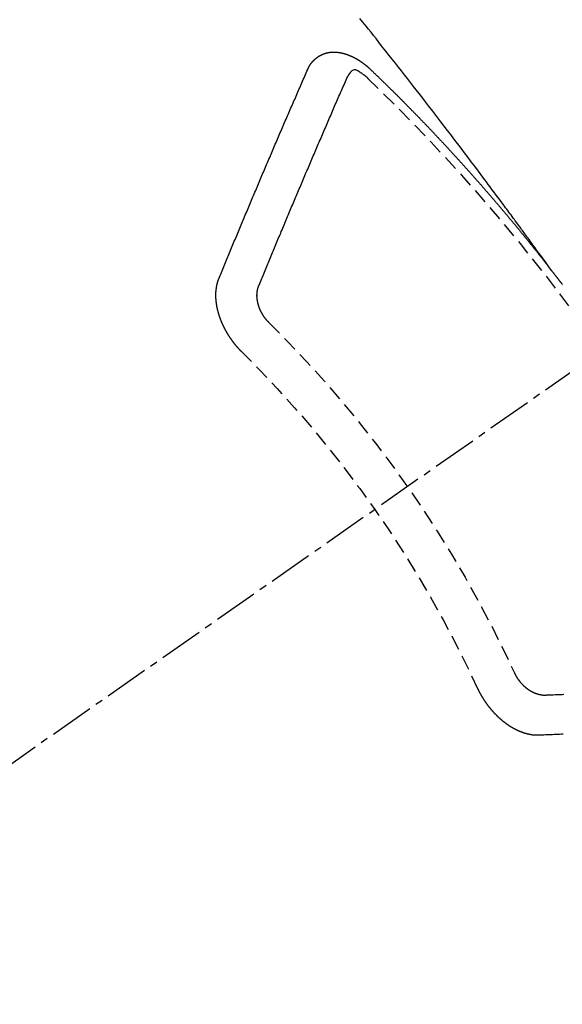
# Model space of a CAD drawing. Units: millimetres. Extents: x -109 to 26472, y -120 to 8847.
# Drawn here: x 15647 to 15656, y 6628 to 6645 of the extents above; entities that cross this region are included whole.
import ezdxf

# ---------------------------------------------------------------- set-up
doc = ezdxf.new("R2010")
doc.units = ezdxf.units.MM
doc.linetypes.add('CENTER2', pattern=[1.125, 0.75, -0.125, 0.125, -0.125])
doc.linetypes.add('HIDDEN', pattern=[0.375, 0.25, -0.125])
doc.layers.add('150-機器', color=8, linetype='Continuous')
doc.layers.add('160-文字', color=254, linetype='Continuous')
doc.styles.add('KH001', font='txt')
doc.dimstyles.new('KH1xx030', dxfattribs={"dimscale": 30, "dimtxt": 2, "dimasz": 0.6, "dimexe": 0.3, "dimexo": 1.2, "dimgap": 0.5, "dimtad": 3, "dimdec": 1, "dimdsep": 46, "dimlunit": 6, "dimtxsty": 'KH001', "dimblk": 'DOT', "dimcen": 1, "dimdle": 1, "dimclrd": 256, "dimclre": 256, "dimclrt": 256, "dimadec": 0, "dimazin": 0, "dimtfac": 1, "dimtdec": 1, "dimtix": 1, "dimtmove": 2, "dimatfit": 3, "dimldrblk": 'CLOSEDBLANK', "dimfxl": 1, "dimtolj": 1, "dimtzin": 0, "dimlwd": -1, "dimlwe": -1, "dimarcsym": 0})

# ---------------------------------------------------------------- blocks, each defined once
blk = doc.blocks.new('F402_H')
at = {"layer": '150-機器', "color": 13, "linetype": 'CENTER2'}
blk.add_line((0, 0), (244.018, -170.863), dxfattribs=at)
at = {"layer": '150-機器', "color": 13, "linetype": 'HIDDEN'}
for points in [[(218.921, -151.343), (218.966, -151.28), (219.012, -151.217), (219.058, -151.155), (219.103, -151.092), (219.135, -151.049), (219.166, -151.007), (219.197, -150.964), (219.228, -150.921), (219.246, -150.896), (219.264, -150.872), (219.282, -150.847), (219.299, -150.823), (219.317, -150.798), (219.335, -150.774), (219.353, -150.749), (219.37, -150.725), (219.384, -150.707), (219.397, -150.688), (219.411, -150.67), (219.424, -150.652), (219.451, -150.615), (219.478, -150.578), (219.505, -150.541), (219.532, -150.504), (219.545, -150.486), (219.559, -150.468), (219.572, -150.45), (219.586, -150.431), (219.603, -150.407), (219.621, -150.383), (219.639, -150.358), (219.657, -150.334), (219.676, -150.31), (219.694, -150.285), (219.712, -150.261), (219.73, -150.237), (219.771, -150.182), (219.811, -150.127), (219.852, -150.072), (219.892, -150.018), (219.924, -149.975), (219.956, -149.933), (219.988, -149.891), (220.019, -149.848), (220.042, -149.817), (220.066, -149.786), (220.089, -149.755), (220.112, -149.723), (220.165, -149.652), (220.219, -149.58), (220.274, -149.509), (220.328, -149.437), (220.387, -149.359), (220.446, -149.281), (220.506, -149.202), (220.565, -149.124), (220.62, -149.052), (220.675, -148.98), (220.73, -148.908), (220.785, -148.836), (220.854, -148.746), (220.923, -148.656), (220.992, -148.566), (221.061, -148.477), (221.108, -148.417), (221.154, -148.358), (221.2, -148.298), (221.246, -148.239), (221.297, -148.173), (221.348, -148.108), (221.399, -148.042), (221.45, -147.977), (221.501, -147.912), (221.552, -147.846), (221.604, -147.781), (221.655, -147.716), (221.711, -147.645), (221.767, -147.575), (221.823, -147.504), (221.878, -147.433), (221.92, -147.38), (221.962, -147.327), (222.004, -147.274), (222.047, -147.221), (222.098, -147.156), (222.15, -147.092)], [(223.03, -147.952), (223.029, -147.95), (223.028, -147.948), (223.027, -147.946), (223.026, -147.943), (223.024, -147.941), (223.023, -147.939), (223.022, -147.937), (223.021, -147.935), (223.021, -147.932), (223.02, -147.93), (223.018, -147.928), (223.017, -147.926), (223.016, -147.924), (223.014, -147.922), (223.014, -147.919), (223.013, -147.917), (223.012, -147.915), (223.01, -147.913), (223.009, -147.911), (223.008, -147.909), (223.007, -147.907), (223.006, -147.905), (223.005, -147.903), (223.003, -147.9), (223.002, -147.897), (223.001, -147.895), (223, -147.893), (222.999, -147.892), (222.997, -147.889), (222.996, -147.887), (222.995, -147.885), (222.994, -147.883), (222.992, -147.882), (222.991, -147.88), (222.989, -147.877), (222.988, -147.876), (222.987, -147.874), (222.986, -147.872), (222.984, -147.869), (222.983, -147.867), (222.982, -147.866), (222.981, -147.864), (222.98, -147.862), (222.978, -147.859), (222.977, -147.858), (222.975, -147.856), (222.974, -147.854), (222.973, -147.852), (222.971, -147.85), (222.969, -147.849), (222.968, -147.847), (222.967, -147.845), (222.965, -147.842), (222.964, -147.841), (222.963, -147.839), (222.962, -147.837), (222.959, -147.836), (222.958, -147.834), (222.956, -147.832), (222.955, -147.83), (222.954, -147.828), (222.952, -147.827), (222.951, -147.825), (222.949, -147.824), (222.947, -147.821), (222.946, -147.819), (222.945, -147.818), (222.944, -147.816), (222.941, -147.814), (222.94, -147.812), (222.938, -147.811), (222.937, -147.809), (222.935, -147.808), (222.934, -147.806), (222.932, -147.804), (222.931, -147.803), (222.929, -147.801), (222.927, -147.8), (222.926, -147.798), (222.924, -147.797), (222.922, -147.794), (222.921, -147.793), (222.919, -147.792), (222.918, -147.79), (222.916, -147.788), (222.914, -147.787), (222.913, -147.785), (222.911, -147.784), (222.909, -147.782), (222.908, -147.78), (222.906, -147.779), (222.905, -147.778), (222.902, -147.776), (222.901, -147.774), (222.899, -147.773), (222.898, -147.772), (222.895, -147.77), (222.894, -147.768), (222.893, -147.767), (222.891, -147.766), (222.889, -147.764), (222.887, -147.763), (222.885, -147.762), (222.884, -147.76), (222.882, -147.758), (222.88, -147.757), (222.879, -147.756), (222.877, -147.755), (222.874, -147.753), (222.873, -147.752), (222.871, -147.751), (222.869, -147.749), (222.867, -147.748), (222.865, -147.747), (222.864, -147.746), (222.861, -147.744), (222.86, -147.743), (222.858, -147.742), (222.856, -147.741), (222.854, -147.739), (222.852, -147.738), (222.851, -147.737), (222.849, -147.735), (222.847, -147.734), (222.845, -147.732), (222.843, -147.731), (222.842, -147.73), (222.839, -147.729), (222.837, -147.728), (222.835, -147.727), (222.834, -147.726), (222.831, -147.724), (222.83, -147.723), (222.828, -147.723), (222.826, -147.722), (222.823, -147.72), (222.822, -147.719), (222.82, -147.718), (222.818, -147.717), (222.816, -147.715), (222.814, -147.714), (222.812, -147.713), (222.81, -147.713), (222.808, -147.711), (222.806, -147.71), (222.804, -147.71), (222.802, -147.709), (222.8, -147.707), (222.797, -147.707), (222.796, -147.705), (222.794, -147.705), (222.791, -147.703), (222.79, -147.702), (222.787, -147.702), (222.786, -147.701), (222.783, -147.7), (222.781, -147.699), (222.779, -147.698), (222.777, -147.697), (222.776, -147.696), (222.773, -147.695), (222.771, -147.694), (222.769, -147.694), (222.767, -147.693), (222.765, -147.692), (222.762, -147.691), (222.76, -147.69), (222.758, -147.69), (222.756, -147.689), (222.753, -147.688), (222.752, -147.687), (222.75, -147.686), (222.747, -147.686), (222.746, -147.685), (222.743, -147.684), (222.74, -147.684), (222.739, -147.682), (222.737, -147.682), (222.734, -147.682), (222.732, -147.68), (222.73, -147.68), (222.728, -147.679), (222.725, -147.679), (222.724, -147.678), (222.721, -147.678), (222.718, -147.677), (222.716, -147.676), (222.715, -147.675), (222.712, -147.675), (222.71, -147.675), (222.707, -147.674), (222.705, -147.673), (222.703, -147.673), (222.701, -147.672), (222.699, -147.672), (222.697, -147.671), (222.694, -147.67), (222.691, -147.67), (222.689, -147.67), (222.687, -147.669), (222.685, -147.669), (222.683, -147.669), (222.68, -147.668), (222.677, -147.668), (222.675, -147.667), (222.673, -147.667), (222.671, -147.667), (222.669, -147.666), (222.666, -147.666), (222.664, -147.666), (222.662, -147.665), (222.659, -147.664), (222.657, -147.664), (222.655, -147.664), (222.652, -147.663), (222.65, -147.663), (222.648, -147.663), (222.645, -147.663), (222.643, -147.663), (222.641, -147.663), (222.639, -147.662), (222.636, -147.661), (222.633, -147.661), (222.631, -147.661), (222.628, -147.661), (222.626, -147.661), (222.624, -147.66), (222.621, -147.661), (222.619, -147.661), (222.617, -147.66), (222.615, -147.66), (222.612, -147.66), (222.61, -147.66), (222.607, -147.66), (222.605, -147.66), (222.602, -147.66), (222.6, -147.66), (222.597, -147.66), (222.594, -147.659), (222.592, -147.66), (222.589, -147.659), (222.587, -147.659), (222.584, -147.66), (222.582, -147.659), (222.579, -147.66), (222.577, -147.659), (222.574, -147.66), (222.572, -147.66), (222.569, -147.66), (222.567, -147.66), (222.564, -147.66), (222.562, -147.66), (222.559, -147.66), (222.557, -147.66), (222.555, -147.661), (222.553, -147.661), (222.55, -147.661), (222.548, -147.661), (222.545, -147.661), (222.543, -147.662), (222.54, -147.662), (222.538, -147.662), (222.535, -147.663), (222.533, -147.662), (222.53, -147.663), (222.527, -147.663), (222.525, -147.663), (222.522, -147.663), (222.519, -147.664), (222.517, -147.664), (222.515, -147.665), (222.512, -147.665), (222.51, -147.666), (222.507, -147.665), (222.505, -147.666), (222.502, -147.666), (222.499, -147.667), (222.497, -147.666), (222.495, -147.667), (222.492, -147.668), (222.489, -147.668), (222.486, -147.669), (222.484, -147.669), (222.482, -147.669), (222.479, -147.67), (222.477, -147.671), (222.474, -147.671), (222.471, -147.672), (222.468, -147.672), (222.466, -147.673), (222.463, -147.673), (222.461, -147.674), (222.458, -147.675), (222.455, -147.675), (222.453, -147.676), (222.45, -147.676), (222.448, -147.677), (222.445, -147.678), (222.442, -147.678), (222.44, -147.679), (222.438, -147.68), (222.435, -147.68), (222.432, -147.681), (222.429, -147.681), (222.427, -147.682), (222.424, -147.683), (222.422, -147.683), (222.419, -147.684), (222.417, -147.685), (222.414, -147.685), (222.411, -147.686), (222.409, -147.687), (222.406, -147.688), (222.403, -147.689), (222.401, -147.689), (222.399, -147.69), (222.396, -147.691), (222.393, -147.691), (222.39, -147.693), (222.388, -147.694), (222.385, -147.694), (222.383, -147.695), (222.38, -147.696), (222.377, -147.697), (222.375, -147.698), (222.372, -147.698), (222.369, -147.699), (222.367, -147.701), (222.364, -147.701), (222.362, -147.702), (222.359, -147.703), (222.356, -147.704), (222.354, -147.705), (222.351, -147.706), (222.349, -147.708), (222.346, -147.708), (222.343, -147.709), (222.341, -147.71), (222.338, -147.711), (222.336, -147.712), (222.332, -147.713), (222.331, -147.714), (222.328, -147.715), (222.324, -147.716), (222.322, -147.717), (222.319, -147.719), (222.317, -147.72), (222.314, -147.72), (222.312, -147.722), (222.309, -147.722), (222.306, -147.724), (222.304, -147.725), (222.301, -147.727), (222.298, -147.727), (222.296, -147.729), (222.293, -147.73), (222.291, -147.731), (222.288, -147.732), (222.285, -147.734), (222.283, -147.735), (222.28, -147.736), (222.278, -147.737), (222.275, -147.739), (222.273, -147.74), (222.269, -147.741), (222.267, -147.742), (222.264, -147.743), (222.261, -147.745), (222.26, -147.746), (222.256, -147.748), (222.254, -147.749), (222.251, -147.75), (222.249, -147.751), (222.246, -147.753), (222.243, -147.754), (222.241, -147.755), (222.239, -147.757), (222.235, -147.758), (222.233, -147.759), (222.231, -147.761), (222.227, -147.763), (222.225, -147.764), (222.223, -147.766), (222.219, -147.767), (222.218, -147.768), (222.215, -147.77), (222.212, -147.771), (222.21, -147.772), (222.207, -147.774), (222.205, -147.776), (222.201, -147.777), (222.199, -147.778), (222.197, -147.78), (222.193, -147.782), (222.191, -147.783), (222.189, -147.784), (222.186, -147.786), (222.184, -147.788), (222.18, -147.79), (222.178, -147.791), (222.176, -147.792), (222.173, -147.794), (222.17, -147.796), (222.168, -147.798), (222.165, -147.799), (222.163, -147.8), (222.161, -147.802), (222.158, -147.804), (222.155, -147.806), (222.152, -147.807), (222.15, -147.809), (222.147, -147.811), (222.145, -147.812), (222.143, -147.814), (222.14, -147.816), (222.137, -147.817), (222.134, -147.819), (222.132, -147.821), (222.129, -147.823), (222.127, -147.825), (222.124, -147.827), (222.121, -147.829), (222.12, -147.83), (222.117, -147.832), (222.114, -147.833), (222.112, -147.835), (222.109, -147.837), (222.107, -147.839), (222.104, -147.841), (222.102, -147.843), (222.099, -147.845), (222.096, -147.846), (222.093, -147.848), (222.091, -147.85), (222.089, -147.852), (222.087, -147.854), (222.084, -147.856), (222.082, -147.858), (222.079, -147.86), (222.076, -147.862), (222.074, -147.863), (222.071, -147.865), (222.069, -147.867), (222.066, -147.869), (222.064, -147.871), (222.061, -147.874), (222.058, -147.876), (222.056, -147.877), (222.054, -147.88), (222.051, -147.882), (222.049, -147.884), (222.046, -147.886), (222.044, -147.887), (222.041, -147.889), (222.04, -147.892), (222.036, -147.894), (222.034, -147.896), (222.031, -147.898), (222.029, -147.9), (222.027, -147.902), (222.025, -147.904), (222.022, -147.906), (222.019, -147.909), (222.017, -147.911), (222.015, -147.913), (222.012, -147.915), (222.01, -147.917), (222.008, -147.919), (222.005, -147.922), (222.002, -147.924), (222, -147.926), (221.998, -147.928), (221.995, -147.93), (221.992, -147.933), (221.99, -147.935), (221.988, -147.937), (221.986, -147.939), (221.983, -147.941), (221.981, -147.944)], [(221.981, -147.944), (221.974, -147.951), (221.967, -147.957), (221.96, -147.963), (221.954, -147.969), (221.948, -147.976), (221.94, -147.983), (221.934, -147.989), (221.927, -147.995), (221.92, -148.002), (221.913, -148.008), (221.907, -148.015), (221.9, -148.022), (221.893, -148.028), (221.886, -148.034), (221.88, -148.04), (221.873, -148.048), (221.866, -148.054), (221.859, -148.06), (221.853, -148.066), (221.845, -148.073), (221.839, -148.08), (221.833, -148.086), (221.826, -148.093), (221.819, -148.099), (221.812, -148.106), (221.806, -148.113), (221.799, -148.119), (221.792, -148.125), (221.785, -148.132), (221.779, -148.139), (221.772, -148.145), (221.765, -148.151), (221.758, -148.158), (221.752, -148.165), (221.745, -148.171), (221.738, -148.178), (221.732, -148.184), (221.725, -148.191), (221.718, -148.198), (221.711, -148.204), (221.705, -148.211), (221.698, -148.218), (221.691, -148.224), (221.685, -148.23), (221.679, -148.237), (221.671, -148.244), (221.664, -148.25), (221.658, -148.257), (221.651, -148.264), (221.644, -148.27), (221.638, -148.276), (221.632, -148.283), (221.624, -148.29), (221.617, -148.296), (221.611, -148.303), (221.605, -148.309), (221.597, -148.316), (221.591, -148.323), (221.585, -148.329), (221.577, -148.336), (221.571, -148.343), (221.565, -148.349), (221.558, -148.355), (221.551, -148.363), (221.544, -148.369), (221.538, -148.376), (221.531, -148.383), (221.524, -148.389), (221.518, -148.396), (221.512, -148.402), (221.504, -148.409), (221.497, -148.416), (221.491, -148.422), (221.484, -148.429), (221.478, -148.436), (221.471, -148.442), (221.464, -148.449), (221.458, -148.456), (221.451, -148.462), (221.444, -148.469), (221.438, -148.476), (221.431, -148.482), (221.425, -148.489), (221.418, -148.496), (221.411, -148.502), (221.405, -148.509), (221.398, -148.516), (221.392, -148.523), (221.385, -148.529), (221.378, -148.536), (221.372, -148.543), (221.365, -148.549), (221.358, -148.557), (221.352, -148.563), (221.346, -148.57), (221.338, -148.577), (221.331, -148.583), (221.325, -148.59), (221.318, -148.597), (221.312, -148.604), (221.305, -148.61), (221.299, -148.617), (221.292, -148.624), (221.285, -148.63), (221.279, -148.637), (221.272, -148.644), (221.266, -148.65), (221.259, -148.657), (221.253, -148.664), (221.246, -148.67), (221.239, -148.678), (221.233, -148.684), (221.226, -148.692), (221.219, -148.698), (221.213, -148.705), (221.206, -148.712), (221.2, -148.719), (221.193, -148.725), (221.187, -148.732), (221.18, -148.739), (221.174, -148.745), (221.167, -148.752), (221.161, -148.759), (221.153, -148.766), (221.147, -148.773), (221.14, -148.779), (221.134, -148.787), (221.127, -148.793), (221.121, -148.8), (221.114, -148.807), (221.108, -148.814), (221.101, -148.821), (221.095, -148.827), (221.088, -148.834), (221.081, -148.841), (221.074, -148.847), (221.068, -148.855), (221.061, -148.861), (221.055, -148.868), (221.049, -148.876), (221.042, -148.882), (221.035, -148.889), (221.029, -148.896), (221.023, -148.902), (221.015, -148.909), (221.009, -148.916), (221.002, -148.923), (220.996, -148.93), (220.99, -148.937), (220.983, -148.944), (220.977, -148.951), (220.969, -148.958), (220.963, -148.964), (220.957, -148.971), (220.95, -148.978), (220.944, -148.985), (220.937, -148.992), (220.931, -148.999), (220.925, -149.006), (220.917, -149.013), (220.911, -149.019), (220.904, -149.026), (220.898, -149.033), (220.892, -149.041), (220.885, -149.047), (220.879, -149.054), (220.871, -149.061), (220.865, -149.068), (220.859, -149.075), (220.852, -149.081), (220.846, -149.089), (220.84, -149.096), (220.833, -149.102), (220.826, -149.11), (220.82, -149.116), (220.813, -149.123), (220.807, -149.13), (220.801, -149.138), (220.794, -149.144), (220.787, -149.152), (220.781, -149.158), (220.774, -149.165), (220.768, -149.172), (220.762, -149.179), (220.755, -149.186), (220.749, -149.193), (220.742, -149.2), (220.735, -149.207), (220.729, -149.214), (220.723, -149.221), (220.715, -149.228), (220.709, -149.235), (220.704, -149.242), (220.696, -149.249), (220.69, -149.255), (220.684, -149.263), (220.678, -149.27), (220.67, -149.277), (220.664, -149.284), (220.658, -149.291), (220.651, -149.297), (220.645, -149.305), (220.639, -149.312), (220.632, -149.319), (220.625, -149.326), (220.619, -149.333), (220.613, -149.34), (220.607, -149.347), (220.599, -149.354), (220.593, -149.361), (220.587, -149.368), (220.581, -149.375), (220.574, -149.382), (220.568, -149.389), (220.561, -149.396), (220.555, -149.403), (220.548, -149.41), (220.542, -149.417), (220.535, -149.424), (220.529, -149.431), (220.522, -149.438), (220.516, -149.445), (220.509, -149.453), (220.503, -149.459), (220.497, -149.467), (220.49, -149.473), (220.484, -149.481), (220.478, -149.488), (220.471, -149.495), (220.465, -149.502), (220.458, -149.509), (220.452, -149.516), (220.445, -149.523), (220.439, -149.53), (220.433, -149.538), (220.426, -149.544), (220.419, -149.552), (220.414, -149.558), (220.407, -149.566), (220.401, -149.573), (220.394, -149.58), (220.388, -149.587), (220.381, -149.594), (220.375, -149.601), (220.369, -149.609), (220.363, -149.615), (220.356, -149.623), (220.349, -149.63), (220.343, -149.637), (220.336, -149.644), (220.33, -149.651), (220.324, -149.659), (220.318, -149.665), (220.311, -149.673), (220.305, -149.68), (220.298, -149.687), (220.292, -149.694), (220.285, -149.701), (220.279, -149.708), (220.273, -149.716), (220.267, -149.722), (220.26, -149.73), (220.254, -149.737), (220.248, -149.744), (220.241, -149.751), (220.235, -149.758), (220.228, -149.766), (220.222, -149.773), (220.216, -149.78), (220.21, -149.787), (220.203, -149.795), (220.197, -149.801), (220.191, -149.809), (220.185, -149.816), (220.178, -149.823), (220.172, -149.831), (220.165, -149.837), (220.158, -149.845), (220.152, -149.852), (220.146, -149.859), (220.14, -149.866), (220.133, -149.873), (220.127, -149.88), (220.121, -149.888), (220.114, -149.895), (220.108, -149.902), (220.102, -149.91), (220.096, -149.917), (220.089, -149.924), (220.083, -149.931), (220.077, -149.939), (220.071, -149.945), (220.064, -149.953), (220.058, -149.961), (220.052, -149.967), (220.045, -149.975), (220.039, -149.982), (220.033, -149.989), (220.027, -149.996), (220.02, -150.004), (220.014, -150.011), (220.008, -150.018), (220.001, -150.026), (219.995, -150.032), (219.989, -150.04), (219.983, -150.047), (219.976, -150.054), (219.97, -150.062), (219.964, -150.069), (219.957, -150.076), (219.951, -150.083), (219.945, -150.091), (219.939, -150.098), (219.932, -150.105), (219.925, -150.113), (219.92, -150.12), (219.913, -150.127), (219.907, -150.134), (219.9, -150.142), (219.894, -150.149), (219.888, -150.156), (219.882, -150.164), (219.876, -150.171), (219.87, -150.178), (219.863, -150.186), (219.857, -150.193), (219.851, -150.2), (219.845, -150.207), (219.838, -150.215), (219.832, -150.222), (219.826, -150.229), (219.819, -150.237), (219.813, -150.244), (219.807, -150.252), (219.801, -150.259), (219.795, -150.266), (219.788, -150.274), (219.782, -150.28), (219.776, -150.288), (219.769, -150.296), (219.763, -150.302), (219.757, -150.31), (219.752, -150.317), (219.745, -150.325), (219.739, -150.333), (219.733, -150.339), (219.726, -150.347), (219.72, -150.354), (219.714, -150.361), (219.708, -150.37), (219.702, -150.376), (219.695, -150.384), (219.689, -150.392), (219.683, -150.398), (219.676, -150.406), (219.67, -150.413), (219.665, -150.421), (219.658, -150.428), (219.652, -150.435), (219.646, -150.443), (219.64, -150.45), (219.633, -150.457), (219.627, -150.465), (219.621, -150.472), (219.615, -150.48), (219.608, -150.487), (219.602, -150.494), (219.597, -150.502), (219.591, -150.509), (219.584, -150.517), (219.578, -150.524), (219.572, -150.531), (219.566, -150.539), (219.559, -150.547), (219.553, -150.554), (219.547, -150.561), (219.541, -150.569), (219.535, -150.576), (219.529, -150.584), (219.523, -150.591), (219.516, -150.598), (219.511, -150.606), (219.505, -150.613), (219.498, -150.621), (219.491, -150.628), (219.486, -150.636), (219.48, -150.643), (219.473, -150.651), (219.467, -150.658), (219.462, -150.666), (219.456, -150.673), (219.449, -150.68), (219.443, -150.688), (219.437, -150.695), (219.431, -150.703), (219.424, -150.71), (219.419, -150.718), (219.413, -150.725), (219.406, -150.733), (219.4, -150.74), (219.394, -150.748), (219.388, -150.755), (219.382, -150.762), (219.376, -150.77), (219.37, -150.778), (219.364, -150.785), (219.357, -150.792), (219.352, -150.8), (219.345, -150.807), (219.339, -150.815), (219.334, -150.822), (219.327, -150.83), (219.321, -150.837), (219.316, -150.845), (219.309, -150.852), (219.302, -150.86), (219.297, -150.867), (219.291, -150.875), (219.284, -150.883), (219.279, -150.89), (219.273, -150.897), (219.266, -150.905), (219.261, -150.912), (219.254, -150.92), (219.248, -150.928), (219.243, -150.935), (219.236, -150.943), (219.23, -150.951), (219.224, -150.958), (219.218, -150.965), (219.212, -150.973), (219.206, -150.98), (219.2, -150.988), (219.194, -150.996), (219.188, -151.003), (219.182, -151.011), (219.176, -151.018), (219.17, -151.025), (219.164, -151.033), (219.157, -151.041), (219.152, -151.048), (219.146, -151.056), (219.14, -151.064), (219.134, -151.071), (219.128, -151.078), (219.122, -151.087), (219.116, -151.093), (219.11, -151.102), (219.104, -151.109), (219.098, -151.117), (219.092, -151.124), (219.085, -151.132), (219.08, -151.14), (219.074, -151.147), (219.068, -151.155), (219.061, -151.162), (219.056, -151.17), (219.05, -151.177), (219.044, -151.186), (219.038, -151.192), (219.032, -151.2), (219.026, -151.208), (219.021, -151.215), (219.014, -151.223), (219.008, -151.231), (219.002, -151.238), (218.996, -151.246), (218.99, -151.254), (218.984, -151.261), (218.979, -151.269), (218.972, -151.276), (218.966, -151.284), (218.96, -151.291), (218.955, -151.299), (218.948, -151.307), (218.943, -151.314), (218.936, -151.322), (218.931, -151.33), (218.925, -151.337)], [(224.528, -151.485), (224.517, -151.457), (224.505, -151.43), (224.494, -151.403), (224.483, -151.375), (224.472, -151.347), (224.461, -151.32), (224.449, -151.292), (224.437, -151.264), (224.426, -151.237), (224.415, -151.21), (224.404, -151.182), (224.391, -151.154), (224.38, -151.127), (224.369, -151.1), (224.358, -151.072), (224.346, -151.045), (224.335, -151.016), (224.324, -150.989), (224.312, -150.961), (224.3, -150.933), (224.289, -150.906), (224.278, -150.879), (224.266, -150.851), (224.254, -150.823), (224.243, -150.796), (224.231, -150.768), (224.22, -150.741), (224.208, -150.713), (224.196, -150.685), (224.186, -150.657), (224.174, -150.63), (224.162, -150.602), (224.151, -150.574), (224.139, -150.546), (224.128, -150.519), (224.116, -150.492), (224.104, -150.464), (224.093, -150.436), (224.081, -150.408), (224.07, -150.381), (224.058, -150.353), (224.046, -150.326), (224.035, -150.297), (224.024, -150.27), (224.011, -150.242), (224, -150.214), (223.988, -150.186), (223.977, -150.159), (223.965, -150.131), (223.953, -150.104), (223.941, -150.076), (223.929, -150.048), (223.918, -150.02), (223.906, -149.992), (223.895, -149.965), (223.883, -149.937), (223.87, -149.909), (223.86, -149.881), (223.848, -149.853), (223.836, -149.825), (223.824, -149.798), (223.812, -149.77), (223.8, -149.742), (223.789, -149.714), (223.777, -149.686), (223.765, -149.659), (223.753, -149.631), (223.741, -149.603), (223.729, -149.575), (223.717, -149.547), (223.706, -149.52), (223.694, -149.492), (223.682, -149.464), (223.67, -149.436), (223.659, -149.408), (223.647, -149.38), (223.635, -149.352), (223.623, -149.324), (223.611, -149.296), (223.598, -149.268), (223.587, -149.241), (223.575, -149.213), (223.563, -149.185), (223.551, -149.157), (223.539, -149.129), (223.527, -149.101), (223.515, -149.073), (223.503, -149.045), (223.491, -149.018), (223.479, -148.99), (223.467, -148.962), (223.455, -148.934), (223.443, -148.906), (223.431, -148.877), (223.419, -148.849), (223.407, -148.821), (223.395, -148.793), (223.383, -148.766), (223.371, -148.738), (223.359, -148.71), (223.347, -148.682), (223.335, -148.654), (223.323, -148.626), (223.311, -148.598), (223.298, -148.57), (223.286, -148.542), (223.274, -148.514), (223.261, -148.485), (223.249, -148.458), (223.237, -148.43), (223.225, -148.402), (223.213, -148.374), (223.201, -148.346), (223.189, -148.318), (223.177, -148.29), (223.164, -148.261), (223.152, -148.233), (223.14, -148.205), (223.128, -148.177), (223.116, -148.149), (223.104, -148.121), (223.091, -148.092), (223.079, -148.064), (223.067, -148.036), (223.055, -148.008), (223.042, -147.98), (223.03, -147.952)], [(222.012, -148.105), (222.028, -148.091), (222.045, -148.077), (222.061, -148.063), (222.077, -148.05), (222.088, -148.041), (222.099, -148.033), (222.109, -148.025), (222.12, -148.018), (222.137, -148.008), (222.153, -147.998), (222.17, -147.989), (222.187, -147.979), (222.198, -147.973), (222.209, -147.967), (222.22, -147.962), (222.232, -147.959), (222.246, -147.96), (222.26, -147.964), (222.273, -147.97), (222.286, -147.978), (222.308, -147.997), (222.326, -148.02), (222.342, -148.045), (222.356, -148.071)], [(223.849, -151.591), (223.838, -151.564), (223.827, -151.536), (223.816, -151.509), (223.805, -151.481), (223.793, -151.454), (223.782, -151.426), (223.771, -151.399), (223.76, -151.372), (223.748, -151.344), (223.737, -151.317), (223.726, -151.29), (223.714, -151.262), (223.702, -151.234), (223.691, -151.207), (223.68, -151.179), (223.669, -151.152), (223.657, -151.125), (223.645, -151.097), (223.634, -151.069), (223.623, -151.042), (223.611, -151.015), (223.6, -150.987), (223.588, -150.959), (223.577, -150.932), (223.565, -150.905), (223.554, -150.877), (223.542, -150.849), (223.531, -150.822), (223.52, -150.795), (223.507, -150.767), (223.496, -150.739), (223.485, -150.712), (223.474, -150.684), (223.462, -150.657), (223.45, -150.629), (223.439, -150.602), (223.427, -150.574), (223.416, -150.546), (223.404, -150.519), (223.393, -150.49), (223.382, -150.463), (223.37, -150.435), (223.358, -150.408), (223.346, -150.38), (223.335, -150.352), (223.324, -150.325), (223.312, -150.297), (223.3, -150.27), (223.288, -150.242), (223.277, -150.214), (223.265, -150.186), (223.254, -150.159), (223.241, -150.131), (223.23, -150.104), (223.218, -150.076), (223.207, -150.048), (223.195, -150.02), (223.183, -149.993), (223.171, -149.965), (223.159, -149.937), (223.148, -149.91), (223.136, -149.882), (223.125, -149.854), (223.113, -149.827), (223.1, -149.799), (223.089, -149.771), (223.077, -149.743), (223.066, -149.716), (223.054, -149.688), (223.042, -149.66), (223.03, -149.633), (223.018, -149.605), (223.006, -149.577), (222.995, -149.549), (222.983, -149.521), (222.971, -149.493), (222.959, -149.466), (222.947, -149.438), (222.935, -149.41), (222.923, -149.382), (222.911, -149.354), (222.9, -149.327), (222.888, -149.299), (222.876, -149.271), (222.864, -149.243), (222.852, -149.215), (222.84, -149.188), (222.828, -149.16), (222.816, -149.132), (222.804, -149.104), (222.792, -149.076), (222.78, -149.048), (222.769, -149.021), (222.756, -148.993), (222.744, -148.965), (222.732, -148.937), (222.72, -148.909), (222.708, -148.881), (222.696, -148.853), (222.684, -148.825), (222.672, -148.797), (222.66, -148.769), (222.648, -148.741), (222.636, -148.714), (222.624, -148.686), (222.612, -148.658), (222.6, -148.63), (222.588, -148.602), (222.576, -148.574), (222.564, -148.546), (222.552, -148.518), (222.54, -148.49), (222.527, -148.462), (222.515, -148.434), (222.503, -148.406), (222.49, -148.378), (222.478, -148.35), (222.466, -148.322), (222.454, -148.294), (222.442, -148.266), (222.43, -148.238), (222.417, -148.211), (222.405, -148.183), (222.392, -148.155), (222.38, -148.127), (222.368, -148.099), (222.356, -148.071)], [(218.737, -151.58), (218.741, -151.575), (218.745, -151.57), (218.749, -151.565), (218.753, -151.56), (218.757, -151.554), (218.761, -151.548), (218.766, -151.543), (218.769, -151.538), (218.773, -151.532), (218.778, -151.527), (218.781, -151.522), (218.785, -151.517), (218.79, -151.512), (218.794, -151.507), (218.798, -151.501), (218.802, -151.496), (218.806, -151.491), (218.81, -151.485), (218.815, -151.48), (218.819, -151.474), (218.822, -151.469), (218.826, -151.464), (218.831, -151.459), (218.834, -151.454), (218.838, -151.448), (218.843, -151.443), (218.847, -151.438), (218.851, -151.432), (218.856, -151.427), (218.859, -151.422), (218.863, -151.416), (218.868, -151.411), (218.872, -151.405), (218.875, -151.401), (218.88, -151.395), (218.884, -151.39), (218.887, -151.385), (218.892, -151.38), (218.896, -151.374), (218.9, -151.369), (218.905, -151.364), (218.909, -151.358), (218.912, -151.353), (218.917, -151.348), (218.921, -151.342), (218.925, -151.337)], [(223.682, -152.223), (223.684, -152.22), (223.687, -152.217), (223.69, -152.215), (223.692, -152.212), (223.695, -152.209), (223.698, -152.206), (223.7, -152.204), (223.703, -152.202), (223.705, -152.198), (223.707, -152.196), (223.71, -152.193), (223.713, -152.19), (223.716, -152.187), (223.718, -152.184), (223.721, -152.182), (223.723, -152.179), (223.725, -152.175), (223.728, -152.173), (223.731, -152.17), (223.732, -152.167), (223.735, -152.164), (223.738, -152.161), (223.74, -152.158), (223.742, -152.155), (223.744, -152.151), (223.747, -152.148), (223.748, -152.146), (223.752, -152.143), (223.754, -152.14), (223.756, -152.136), (223.758, -152.133), (223.761, -152.13), (223.763, -152.127), (223.765, -152.124), (223.767, -152.121), (223.769, -152.118), (223.772, -152.114), (223.774, -152.111), (223.775, -152.107), (223.778, -152.104), (223.78, -152.101), (223.782, -152.098), (223.784, -152.095), (223.786, -152.092), (223.788, -152.088), (223.79, -152.085), (223.792, -152.081), (223.794, -152.077), (223.795, -152.075), (223.798, -152.072), (223.799, -152.068), (223.802, -152.065), (223.804, -152.061), (223.805, -152.058), (223.808, -152.054), (223.808, -152.051), (223.811, -152.048), (223.812, -152.044), (223.815, -152.041), (223.816, -152.037), (223.818, -152.034), (223.819, -152.031), (223.821, -152.027), (223.823, -152.024), (223.824, -152.02), (223.826, -152.016), (223.828, -152.013), (223.829, -152.01), (223.831, -152.006), (223.832, -152.002), (223.834, -152), (223.835, -151.996), (223.837, -151.992), (223.838, -151.988), (223.839, -151.985), (223.841, -151.981), (223.843, -151.978), (223.844, -151.974), (223.845, -151.971), (223.847, -151.967), (223.848, -151.963), (223.849, -151.96), (223.85, -151.956), (223.852, -151.953), (223.853, -151.95), (223.854, -151.946), (223.854, -151.942), (223.856, -151.938), (223.857, -151.934), (223.858, -151.931), (223.86, -151.928), (223.861, -151.925), (223.861, -151.92), (223.863, -151.916), (223.864, -151.913), (223.864, -151.909), (223.865, -151.906), (223.867, -151.902), (223.867, -151.898), (223.868, -151.895), (223.869, -151.892), (223.87, -151.887), (223.871, -151.884), (223.871, -151.881), (223.872, -151.877), (223.872, -151.873), (223.874, -151.869), (223.874, -151.866), (223.875, -151.863), (223.875, -151.858), (223.876, -151.855), (223.877, -151.851), (223.877, -151.847), (223.878, -151.844), (223.878, -151.841), (223.879, -151.836), (223.88, -151.833), (223.88, -151.83), (223.88, -151.826), (223.88, -151.822), (223.881, -151.819), (223.881, -151.815), (223.881, -151.811), (223.882, -151.808), (223.882, -151.804), (223.882, -151.801), (223.883, -151.798), (223.883, -151.793), (223.883, -151.79), (223.883, -151.786), (223.884, -151.782), (223.884, -151.779), (223.884, -151.775), (223.884, -151.772), (223.883, -151.769), (223.883, -151.765), (223.883, -151.762), (223.884, -151.758), (223.884, -151.754), (223.884, -151.751), (223.884, -151.747), (223.883, -151.744), (223.883, -151.741), (223.883, -151.737), (223.883, -151.733), (223.882, -151.73), (223.882, -151.727), (223.882, -151.723), (223.882, -151.72), (223.882, -151.717), (223.881, -151.713), (223.881, -151.71), (223.881, -151.706), (223.88, -151.703), (223.88, -151.699), (223.879, -151.696), (223.879, -151.693), (223.879, -151.69), (223.877, -151.687), (223.877, -151.683), (223.877, -151.68), (223.876, -151.677), (223.876, -151.673), (223.875, -151.671), (223.874, -151.667), (223.873, -151.665), (223.874, -151.661), (223.872, -151.658), (223.872, -151.655), (223.87, -151.651), (223.87, -151.649), (223.869, -151.646), (223.868, -151.643), (223.868, -151.64), (223.866, -151.636), (223.866, -151.634), (223.865, -151.63), (223.864, -151.628), (223.864, -151.625), (223.862, -151.622), (223.861, -151.619), (223.86, -151.616), (223.859, -151.613), (223.858, -151.611), (223.857, -151.608), (223.856, -151.605), (223.855, -151.603), (223.853, -151.599), (223.852, -151.597), (223.851, -151.594), (223.849, -151.591)], [(224.141, -152.716), (224.143, -152.714), (224.146, -152.711), (224.148, -152.709), (224.151, -152.706), (224.153, -152.704), (224.156, -152.701), (224.158, -152.699), (224.16, -152.697), (224.162, -152.693), (224.165, -152.692), (224.168, -152.689), (224.17, -152.686), (224.173, -152.684), (224.175, -152.681), (224.178, -152.679), (224.179, -152.676), (224.182, -152.673), (224.184, -152.671), (224.187, -152.668), (224.189, -152.666), (224.192, -152.663), (224.194, -152.661), (224.197, -152.658), (224.199, -152.656), (224.202, -152.653), (224.203, -152.65), (224.206, -152.647), (224.208, -152.645), (224.211, -152.642), (224.213, -152.64), (224.215, -152.637), (224.217, -152.634), (224.22, -152.632), (224.222, -152.629), (224.224, -152.626), (224.227, -152.624), (224.229, -152.621), (224.231, -152.618), (224.234, -152.616), (224.236, -152.612), (224.238, -152.61), (224.241, -152.607), (224.243, -152.605), (224.245, -152.602), (224.247, -152.599), (224.25, -152.596), (224.252, -152.593), (224.254, -152.591), (224.256, -152.587), (224.258, -152.585), (224.261, -152.582), (224.263, -152.58), (224.265, -152.577), (224.267, -152.573), (224.269, -152.571), (224.272, -152.568), (224.274, -152.566), (224.276, -152.562), (224.278, -152.559), (224.28, -152.557), (224.282, -152.553), (224.284, -152.551), (224.287, -152.548), (224.289, -152.545), (224.291, -152.543), (224.293, -152.539), (224.295, -152.537), (224.297, -152.534), (224.299, -152.531), (224.301, -152.528), (224.304, -152.525), (224.305, -152.522), (224.308, -152.519), (224.309, -152.516), (224.312, -152.513), (224.314, -152.51), (224.316, -152.507), (224.318, -152.504), (224.32, -152.501), (224.322, -152.498), (224.324, -152.495), (224.326, -152.493), (224.328, -152.489), (224.331, -152.486), (224.332, -152.484), (224.335, -152.48), (224.336, -152.478), (224.339, -152.475), (224.341, -152.472), (224.343, -152.469), (224.344, -152.465), (224.346, -152.463), (224.348, -152.46), (224.35, -152.456), (224.352, -152.454), (224.354, -152.451), (224.356, -152.448), (224.358, -152.445), (224.36, -152.441), (224.362, -152.439), (224.364, -152.435), (224.366, -152.433), (224.368, -152.43), (224.369, -152.426), (224.371, -152.423), (224.373, -152.42), (224.375, -152.418), (224.377, -152.414), (224.379, -152.41), (224.381, -152.408), (224.383, -152.405), (224.384, -152.402), (224.386, -152.398), (224.388, -152.396), (224.39, -152.393), (224.391, -152.389), (224.393, -152.386), (224.395, -152.383), (224.396, -152.38), (224.399, -152.377), (224.401, -152.374), (224.402, -152.371), (224.404, -152.367), (224.405, -152.364), (224.407, -152.361), (224.409, -152.359), (224.411, -152.355), (224.413, -152.351), (224.414, -152.348), (224.416, -152.345), (224.418, -152.343), (224.419, -152.339), (224.421, -152.336), (224.422, -152.333), (224.424, -152.33), (224.426, -152.326), (224.428, -152.323), (224.429, -152.32), (224.431, -152.317), (224.432, -152.314), (224.434, -152.31), (224.435, -152.307), (224.437, -152.304), (224.438, -152.301), (224.441, -152.298), (224.441, -152.295), (224.444, -152.292), (224.445, -152.289), (224.447, -152.285), (224.448, -152.282), (224.449, -152.278), (224.451, -152.276), (224.453, -152.272), (224.454, -152.27), (224.456, -152.266), (224.457, -152.263), (224.459, -152.26), (224.46, -152.256), (224.462, -152.253), (224.463, -152.25), (224.464, -152.246), (224.466, -152.244), (224.468, -152.24), (224.469, -152.237), (224.47, -152.233), (224.472, -152.231), (224.473, -152.227), (224.474, -152.224), (224.476, -152.221), (224.477, -152.218), (224.479, -152.214), (224.48, -152.211), (224.481, -152.208), (224.483, -152.204), (224.484, -152.201), (224.485, -152.198), (224.487, -152.195), (224.488, -152.191), (224.489, -152.188), (224.49, -152.185), (224.492, -152.181), (224.493, -152.178), (224.495, -152.175), (224.496, -152.172), (224.497, -152.169), (224.498, -152.165), (224.499, -152.162), (224.5, -152.159), (224.501, -152.155), (224.503, -152.153), (224.505, -152.149), (224.505, -152.146), (224.506, -152.143), (224.508, -152.139), (224.509, -152.136), (224.51, -152.133), (224.511, -152.129), (224.512, -152.126), (224.513, -152.123), (224.514, -152.119), (224.515, -152.116), (224.516, -152.113), (224.517, -152.11), (224.519, -152.106), (224.519, -152.103), (224.52, -152.1), (224.522, -152.097), (224.523, -152.094), (224.524, -152.091), (224.525, -152.088), (224.526, -152.084), (224.527, -152.081), (224.528, -152.078), (224.529, -152.075), (224.53, -152.071), (224.531, -152.068), (224.532, -152.065), (224.532, -152.061), (224.533, -152.058), (224.534, -152.054), (224.535, -152.051), (224.536, -152.048), (224.537, -152.045), (224.538, -152.042), (224.538, -152.039), (224.54, -152.035), (224.54, -152.032), (224.541, -152.029), (224.542, -152.026), (224.542, -152.022), (224.543, -152.019), (224.544, -152.016), (224.545, -152.013), (224.547, -152.009), (224.547, -152.006), (224.548, -152.003), (224.548, -152), (224.549, -151.997), (224.549, -151.993), (224.55, -151.99), (224.551, -151.987), (224.552, -151.984), (224.552, -151.98), (224.553, -151.977), (224.554, -151.974), (224.554, -151.971), (224.555, -151.968), (224.556, -151.965), (224.556, -151.961), (224.557, -151.958), (224.558, -151.955), (224.558, -151.951), (224.559, -151.948), (224.56, -151.945), (224.56, -151.942), (224.561, -151.939), (224.561, -151.935), (224.562, -151.932), (224.562, -151.929), (224.563, -151.925), (224.563, -151.922), (224.564, -151.919), (224.564, -151.917), (224.565, -151.914), (224.565, -151.91), (224.566, -151.907), (224.566, -151.903), (224.567, -151.9), (224.567, -151.897), (224.567, -151.895), (224.567, -151.891), (224.568, -151.888), (224.568, -151.884), (224.569, -151.881), (224.569, -151.878), (224.57, -151.875), (224.57, -151.872), (224.57, -151.869), (224.571, -151.865), (224.571, -151.863), (224.571, -151.859), (224.572, -151.856), (224.572, -151.853), (224.572, -151.851), (224.572, -151.847), (224.573, -151.844), (224.573, -151.84), (224.573, -151.838), (224.574, -151.835), (224.574, -151.831), (224.574, -151.829), (224.574, -151.825), (224.574, -151.822), (224.575, -151.819), (224.575, -151.816), (224.575, -151.814), (224.575, -151.81), (224.575, -151.806), (224.576, -151.804), (224.576, -151.801), (224.575, -151.798), (224.576, -151.795), (224.576, -151.791), (224.576, -151.788), (224.577, -151.785), (224.576, -151.783), (224.576, -151.779), (224.576, -151.777), (224.577, -151.773), (224.576, -151.771), (224.577, -151.767), (224.576, -151.765), (224.577, -151.761), (224.576, -151.758), (224.577, -151.755), (224.576, -151.753), (224.577, -151.749), (224.576, -151.746), (224.576, -151.744), (224.576, -151.74), (224.576, -151.738), (224.576, -151.734), (224.576, -151.732), (224.576, -151.729), (224.576, -151.725), (224.575, -151.723), (224.576, -151.72), (224.576, -151.717), (224.575, -151.714), (224.575, -151.711), (224.575, -151.708), (224.575, -151.705), (224.575, -151.703), (224.575, -151.699), (224.574, -151.696), (224.574, -151.694), (224.573, -151.691), (224.574, -151.688), (224.574, -151.685), (224.573, -151.682), (224.573, -151.679), (224.572, -151.677), (224.572, -151.673), (224.572, -151.67), (224.572, -151.668), (224.572, -151.665), (224.571, -151.662), (224.571, -151.66), (224.571, -151.656), (224.57, -151.653), (224.57, -151.651), (224.569, -151.648), (224.569, -151.645), (224.569, -151.643), (224.569, -151.64), (224.568, -151.637), (224.568, -151.634), (224.567, -151.632), (224.567, -151.629), (224.566, -151.626), (224.566, -151.623), (224.565, -151.621), (224.565, -151.618), (224.564, -151.615), (224.564, -151.612), (224.563, -151.609), (224.563, -151.607), (224.562, -151.604), (224.562, -151.601), (224.561, -151.598), (224.561, -151.596), (224.56, -151.593), (224.56, -151.59), (224.56, -151.588), (224.559, -151.586), (224.559, -151.583), (224.557, -151.58), (224.557, -151.577), (224.556, -151.574), (224.556, -151.571), (224.555, -151.569), (224.554, -151.567), (224.554, -151.564), (224.553, -151.561), (224.552, -151.559), (224.552, -151.556), (224.551, -151.554), (224.551, -151.551), (224.55, -151.549), (224.549, -151.546), (224.549, -151.543), (224.548, -151.541), (224.547, -151.539), (224.546, -151.537), (224.546, -151.534), (224.545, -151.531), (224.543, -151.528), (224.543, -151.526), (224.542, -151.524), (224.541, -151.521), (224.54, -151.519), (224.54, -151.516), (224.539, -151.514), (224.538, -151.511), (224.537, -151.51), (224.537, -151.507), (224.535, -151.504), (224.534, -151.501), (224.533, -151.499), (224.533, -151.497), (224.532, -151.495), (224.531, -151.492), (224.53, -151.49), (224.53, -151.487), (224.528, -151.485)], [(219.547, -158.129), (219.544, -158.132), (219.543, -158.136), (219.542, -158.139), (219.54, -158.142), (219.538, -158.146), (219.536, -158.149), (219.535, -158.152), (219.534, -158.156), (219.531, -158.16), (219.53, -158.162), (219.528, -158.166), (219.526, -158.169), (219.524, -158.173), (219.522, -158.176), (219.521, -158.179), (219.519, -158.183), (219.517, -158.186), (219.515, -158.19), (219.513, -158.193), (219.511, -158.195), (219.509, -158.199), (219.507, -158.202), (219.505, -158.206), (219.503, -158.209), (219.501, -158.212), (219.498, -158.216), (219.497, -158.218), (219.495, -158.222), (219.493, -158.225), (219.49, -158.228), (219.488, -158.232), (219.486, -158.235), (219.484, -158.238), (219.482, -158.241), (219.48, -158.244), (219.477, -158.247), (219.475, -158.25), (219.473, -158.254), (219.47, -158.256), (219.467, -158.26), (219.465, -158.263), (219.463, -158.265), (219.461, -158.269), (219.459, -158.272), (219.456, -158.275), (219.453, -158.278), (219.451, -158.281), (219.448, -158.284), (219.446, -158.286), (219.444, -158.29), (219.441, -158.292), (219.439, -158.296), (219.436, -158.299), (219.433, -158.302), (219.431, -158.305), (219.428, -158.307), (219.426, -158.31), (219.423, -158.313), (219.421, -158.316), (219.418, -158.319), (219.415, -158.322), (219.413, -158.324), (219.41, -158.326), (219.407, -158.33), (219.404, -158.332), (219.401, -158.335), (219.399, -158.338), (219.396, -158.34), (219.393, -158.343), (219.39, -158.346), (219.388, -158.348), (219.385, -158.351), (219.382, -158.353), (219.379, -158.356), (219.377, -158.358), (219.373, -158.361), (219.371, -158.364), (219.368, -158.367), (219.366, -158.369), (219.362, -158.371), (219.359, -158.374), (219.357, -158.376), (219.354, -158.379), (219.351, -158.381), (219.348, -158.383), (219.345, -158.386), (219.342, -158.387), (219.338, -158.39), (219.335, -158.393), (219.333, -158.394), (219.33, -158.397), (219.327, -158.399), (219.323, -158.401), (219.32, -158.404), (219.318, -158.406), (219.314, -158.408), (219.311, -158.41), (219.308, -158.412), (219.305, -158.414), (219.302, -158.416), (219.299, -158.418), (219.295, -158.42), (219.293, -158.422), (219.289, -158.424), (219.286, -158.426), (219.283, -158.428), (219.28, -158.43), (219.276, -158.432), (219.274, -158.433), (219.27, -158.436), (219.267, -158.437), (219.263, -158.44), (219.26, -158.441), (219.258, -158.443), (219.254, -158.444), (219.25, -158.446), (219.248, -158.448), (219.244, -158.449), (219.241, -158.451), (219.237, -158.453), (219.235, -158.455), (219.231, -158.456), (219.228, -158.457), (219.225, -158.459), (219.221, -158.46), (219.218, -158.461), (219.215, -158.463), (219.211, -158.465), (219.208, -158.467), (219.205, -158.468), (219.201, -158.469), (219.198, -158.47), (219.195, -158.472), (219.191, -158.473), (219.189, -158.474), (219.185, -158.475), (219.182, -158.476), (219.178, -158.477), (219.175, -158.479), (219.172, -158.48), (219.168, -158.481), (219.166, -158.482), (219.162, -158.483), (219.159, -158.484), (219.155, -158.485), (219.152, -158.486), (219.149, -158.487), (219.145, -158.488), (219.143, -158.489), (219.139, -158.49), (219.136, -158.49), (219.132, -158.491), (219.129, -158.493), (219.126, -158.493), (219.122, -158.494), (219.119, -158.494), (219.116, -158.496), (219.113, -158.496), (219.109, -158.496), (219.106, -158.497), (219.103, -158.498), (219.1, -158.498), (219.096, -158.499), (219.094, -158.5), (219.09, -158.5), (219.087, -158.5), (219.084, -158.501), (219.08, -158.501), (219.077, -158.502), (219.074, -158.502), (219.071, -158.502), (219.068, -158.503), (219.065, -158.503), (219.062, -158.503), (219.058, -158.503), (219.056, -158.503), (219.052, -158.503), (219.049, -158.504), (219.046, -158.504), (219.043, -158.503), (219.041, -158.504), (219.037, -158.504), (219.034, -158.504), (219.031, -158.503), (219.028, -158.504), (219.025, -158.504), (219.023, -158.504), (219.019, -158.503), (219.016, -158.503), (219.013, -158.503), (219.01, -158.502)], [(219.01, -158.502), (218.981, -158.501), (218.951, -158.5), (218.921, -158.499), (218.891, -158.498), (218.862, -158.497), (218.832, -158.496), (218.803, -158.494), (218.773, -158.493), (218.743, -158.492), (218.714, -158.491)], [(220.167, -158.391), (220.166, -158.394), (220.164, -158.398), (220.162, -158.401), (220.161, -158.404), (220.159, -158.407), (220.158, -158.411), (220.156, -158.413), (220.155, -158.416), (220.153, -158.42), (220.152, -158.423), (220.151, -158.426), (220.149, -158.429), (220.147, -158.433), (220.146, -158.435), (220.144, -158.439), (220.142, -158.441), (220.141, -158.445), (220.139, -158.448), (220.138, -158.452), (220.136, -158.454), (220.135, -158.458), (220.133, -158.46), (220.131, -158.464), (220.13, -158.467), (220.128, -158.47), (220.127, -158.473), (220.124, -158.476), (220.123, -158.479), (220.121, -158.482), (220.12, -158.485), (220.118, -158.489), (220.116, -158.491), (220.115, -158.495), (220.113, -158.497), (220.111, -158.501), (220.11, -158.504), (220.107, -158.507), (220.105, -158.51), (220.104, -158.513), (220.102, -158.517), (220.1, -158.519), (220.099, -158.523), (220.097, -158.525), (220.095, -158.529), (220.093, -158.531), (220.092, -158.535), (220.089, -158.538), (220.088, -158.541), (220.085, -158.544), (220.084, -158.546), (220.082, -158.55), (220.08, -158.553), (220.078, -158.556), (220.076, -158.559), (220.074, -158.562), (220.073, -158.565), (220.071, -158.568), (220.069, -158.571), (220.066, -158.574), (220.065, -158.577), (220.062, -158.58), (220.061, -158.583), (220.059, -158.586), (220.057, -158.59), (220.055, -158.592), (220.053, -158.595), (220.051, -158.598), (220.049, -158.601), (220.047, -158.604), (220.045, -158.607), (220.043, -158.61), (220.041, -158.613), (220.039, -158.616), (220.037, -158.618), (220.035, -158.622), (220.032, -158.625), (220.031, -158.627), (220.028, -158.631), (220.026, -158.634), (220.024, -158.636), (220.022, -158.64), (220.02, -158.642), (220.018, -158.645), (220.016, -158.649), (220.014, -158.651), (220.012, -158.654), (220.01, -158.657), (220.008, -158.66), (220.005, -158.663), (220.004, -158.666), (220.001, -158.668), (219.999, -158.671), (219.997, -158.674), (219.994, -158.677), (219.993, -158.68), (219.99, -158.683), (219.989, -158.686), (219.986, -158.689), (219.983, -158.691), (219.981, -158.694), (219.979, -158.697), (219.977, -158.7), (219.975, -158.703), (219.972, -158.706), (219.97, -158.708), (219.968, -158.711), (219.966, -158.714), (219.963, -158.716), (219.961, -158.72), (219.959, -158.722), (219.957, -158.725), (219.954, -158.727), (219.952, -158.731), (219.95, -158.733), (219.948, -158.736), (219.945, -158.739), (219.943, -158.741), (219.941, -158.745), (219.938, -158.747), (219.936, -158.75), (219.934, -158.753), (219.931, -158.755), (219.929, -158.758), (219.927, -158.76), (219.924, -158.763), (219.923, -158.766), (219.919, -158.769), (219.917, -158.772), (219.915, -158.774), (219.912, -158.777), (219.911, -158.779), (219.908, -158.782), (219.906, -158.785), (219.903, -158.787), (219.901, -158.79), (219.898, -158.792), (219.896, -158.796), (219.893, -158.798), (219.891, -158.801), (219.888, -158.803), (219.886, -158.806), (219.883, -158.808), (219.881, -158.811), (219.879, -158.813), (219.876, -158.816), (219.874, -158.818), (219.871, -158.821), (219.869, -158.823), (219.867, -158.827), (219.864, -158.828), (219.861, -158.831), (219.859, -158.834), (219.856, -158.836), (219.854, -158.839), (219.851, -158.841), (219.849, -158.843), (219.847, -158.847), (219.844, -158.849), (219.842, -158.852), (219.839, -158.854), (219.836, -158.856), (219.834, -158.859), (219.831, -158.861), (219.829, -158.863), (219.826, -158.866), (219.824, -158.869), (219.821, -158.871), (219.818, -158.873), (219.816, -158.876), (219.813, -158.878), (219.81, -158.881), (219.808, -158.883), (219.806, -158.885), (219.803, -158.888), (219.8, -158.89), (219.797, -158.893), (219.796, -158.895), (219.793, -158.898), (219.79, -158.9), (219.787, -158.901), (219.784, -158.904), (219.782, -158.906), (219.78, -158.909), (219.777, -158.911), (219.774, -158.913), (219.771, -158.916), (219.769, -158.918), (219.766, -158.92), (219.763, -158.922), (219.761, -158.925), (219.758, -158.927), (219.756, -158.929), (219.753, -158.931), (219.75, -158.934), (219.748, -158.936), (219.745, -158.938), (219.742, -158.94), (219.739, -158.942), (219.737, -158.944), (219.734, -158.947), (219.731, -158.949), (219.729, -158.95), (219.726, -158.952), (219.723, -158.955), (219.721, -158.957), (219.718, -158.959), (219.715, -158.961), (219.712, -158.963), (219.71, -158.965), (219.707, -158.967), (219.704, -158.97), (219.702, -158.972), (219.699, -158.974), (219.697, -158.975), (219.694, -158.978), (219.691, -158.98), (219.689, -158.982), (219.685, -158.983), (219.683, -158.985), (219.68, -158.988), (219.677, -158.99), (219.674, -158.992), (219.672, -158.993), (219.669, -158.995), (219.666, -158.997), (219.663, -158.999), (219.66, -159.001), (219.658, -159.003), (219.655, -159.005), (219.652, -159.006), (219.649, -159.008), (219.647, -159.01), (219.644, -159.012), (219.641, -159.015), (219.638, -159.016), (219.635, -159.018), (219.633, -159.02), (219.63, -159.022), (219.627, -159.023), (219.624, -159.025), (219.622, -159.027), (219.619, -159.028), (219.616, -159.03), (219.613, -159.032), (219.611, -159.034), (219.608, -159.035), (219.605, -159.037), (219.603, -159.039), (219.599, -159.04), (219.597, -159.042), (219.594, -159.044), (219.591, -159.045), (219.588, -159.047), (219.586, -159.049), (219.582, -159.05), (219.58, -159.052), (219.576, -159.053), (219.574, -159.055), (219.571, -159.057), (219.568, -159.058), (219.566, -159.06), (219.562, -159.061), (219.56, -159.063), (219.558, -159.064), (219.554, -159.066), (219.552, -159.068), (219.548, -159.069), (219.546, -159.071), (219.543, -159.072), (219.541, -159.073), (219.537, -159.074), (219.535, -159.076), (219.531, -159.078), (219.529, -159.08), (219.525, -159.081), (219.524, -159.082), (219.52, -159.083), (219.518, -159.085), (219.514, -159.086), (219.512, -159.087), (219.509, -159.089), (219.506, -159.091), (219.503, -159.092), (219.501, -159.093), (219.498, -159.094), (219.495, -159.096), (219.492, -159.098), (219.489, -159.098), (219.487, -159.1), (219.483, -159.101), (219.481, -159.102), (219.478, -159.104), (219.475, -159.105), (219.473, -159.106), (219.469, -159.107), (219.467, -159.108), (219.464, -159.11), (219.461, -159.111), (219.459, -159.112), (219.455, -159.113), (219.453, -159.114), (219.45, -159.116), (219.447, -159.117), (219.444, -159.117), (219.441, -159.119), (219.439, -159.12), (219.435, -159.121), (219.433, -159.122), (219.43, -159.123), (219.427, -159.124), (219.425, -159.126), (219.422, -159.126), (219.418, -159.128), (219.416, -159.128), (219.413, -159.13), (219.41, -159.13), (219.407, -159.132), (219.404, -159.132), (219.402, -159.133), (219.399, -159.135), (219.396, -159.135), (219.393, -159.136), (219.391, -159.138), (219.388, -159.138), (219.385, -159.139), (219.382, -159.14), (219.38, -159.141), (219.377, -159.142), (219.374, -159.143), (219.371, -159.143), (219.368, -159.144), (219.366, -159.146), (219.363, -159.146), (219.36, -159.147), (219.357, -159.148), (219.354, -159.148), (219.351, -159.149), (219.349, -159.151), (219.346, -159.151), (219.343, -159.152), (219.34, -159.152), (219.338, -159.153), (219.334, -159.154), (219.332, -159.154), (219.33, -159.155), (219.327, -159.156), (219.324, -159.156), (219.321, -159.157), (219.318, -159.158), (219.315, -159.159), (219.312, -159.159), (219.31, -159.16), (219.307, -159.16), (219.305, -159.161), (219.302, -159.162), (219.299, -159.162), (219.296, -159.163), (219.294, -159.163), (219.291, -159.164), (219.288, -159.164), (219.285, -159.165), (219.283, -159.165), (219.28, -159.166), (219.277, -159.166), (219.274, -159.167), (219.271, -159.167), (219.269, -159.168), (219.266, -159.168), (219.263, -159.169), (219.26, -159.169), (219.258, -159.17), (219.255, -159.17), (219.252, -159.171), (219.25, -159.172), (219.248, -159.171), (219.245, -159.172), (219.241, -159.172), (219.239, -159.172), (219.236, -159.173), (219.233, -159.173), (219.231, -159.173), (219.228, -159.173), (219.225, -159.174), (219.223, -159.174), (219.22, -159.174), (219.218, -159.175), (219.215, -159.175), (219.212, -159.175), (219.21, -159.175), (219.207, -159.176), (219.204, -159.176), (219.202, -159.176), (219.199, -159.176), (219.197, -159.176), (219.194, -159.176), (219.192, -159.177), (219.189, -159.176), (219.186, -159.177), (219.184, -159.176), (219.181, -159.177), (219.179, -159.176), (219.176, -159.177), (219.174, -159.177), (219.171, -159.177), (219.169, -159.177), (219.166, -159.177), (219.163, -159.176), (219.16, -159.177), (219.158, -159.176), (219.155, -159.177), (219.153, -159.177), (219.15, -159.177), (219.148, -159.177), (219.145, -159.177), (219.142, -159.176)], [(219.142, -159.176), (219.112, -159.175), (219.083, -159.174), (219.053, -159.173), (219.024, -159.171), (218.994, -159.171), (218.964, -159.17), (218.934, -159.168), (218.904, -159.167), (218.874, -159.166), (218.845, -159.164), (218.815, -159.163), (218.785, -159.161), (218.755, -159.16), (218.726, -159.159)]]:
    blk.add_lwpolyline(points, dxfattribs=at)
for centre, radius, start, end in [((243.713, -170.649), 31.291, 133.8895, 156.1104), ((237.851, -166.545), 20.146, 134.6922, 155.3077), ((237.851, -166.545), 19.474, 134.6922, 155.3077)]:
    blk.add_arc(centre, radius, start, end, dxfattribs=at)
blk = doc.blocks.new('_ClosedBlank')
at = {"color": 0, "linetype": 'ByBlock', "lineweight": -2}
for p, q in [((-1, 0.16667), (0, 0)), ((-1, 0.16667), (-1, -0.16667)), ((0, 0), (-1, -0.16667))]:
    blk.add_line(p, q, dxfattribs=at)
blk = doc.blocks.new('_Dot')
at = {"color": 0, "linetype": 'ByBlock', "lineweight": -2}
blk.add_line((-0.5, 0), (-1, 0), dxfattribs=at)
at = {"color": 0, "linetype": 'ByBlock', "const_width": 0.5}
blk.add_lwpolyline([(-0.25, 0, 1), (0.25, 0, 1)], format="xyb", close=True, dxfattribs=at)

msp = doc.modelspace()

# ---------------------------------------------------------------- block references
at = {"layer": '150-機器', "xscale": -1}
msp.add_blockref('F402_H', (15875.091, 6791.762), dxfattribs=at)

# ---------------------------------------------------------------- leaders
at = {"layer": '160-文字', "annotation_type": 0, "has_hookline": 1, "hookline_direction": 1}
for points, text_width in [([(15752.099, 6798.95), (15160.745, 6244.377), (15142.745, 6244.377)], 963.959), ([(16113.297, 6770.356), (15722.55, 5166.473), (15704.55, 5166.473)], 1266.091)]:
    msp.add_leader(points, dimstyle='KH1xx030', override={"dimgap": 0.5, "dimtad": 1}, dxfattribs=dict(at, text_width=text_width))
at = {"layer": '160-文字'}
msp.add_leader([(15992.099, 6791.569), (15160.745, 6244.377)], dimstyle='KH1xx030', override={"dimgap": 0.5, "dimtad": 1}, dxfattribs=at)

doc.saveas('drawing.dxf')
